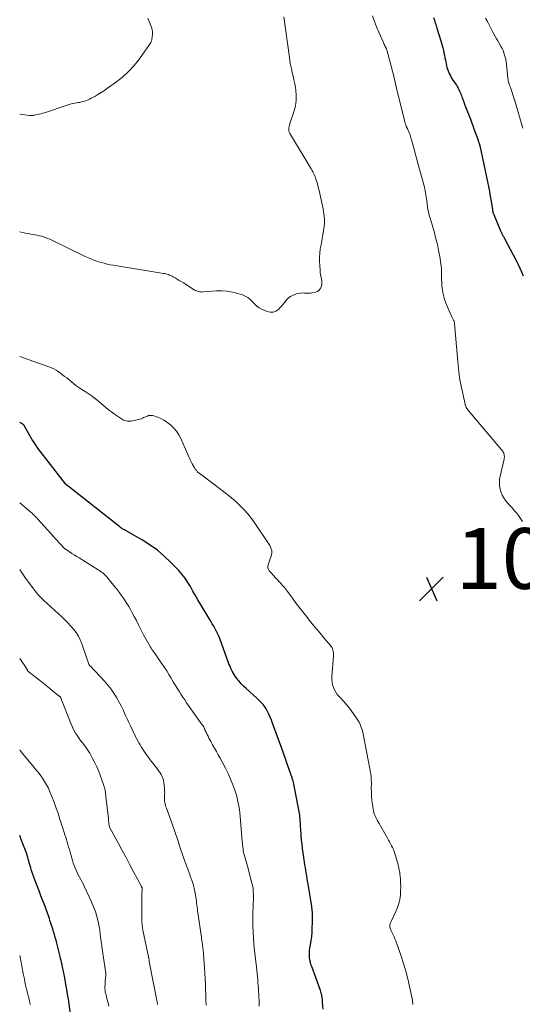
# Model space of a CAD drawing. Units: feet. Extents: x 1950000 to 1955035, y 570000 to 575000.
# Drawn here: x 1950000 to 1950165, y 572173 to 572497 of the extents above; entities that cross this region are included whole.
import ezdxf

# ---------------------------------------------------------------- set-up
doc = ezdxf.new("R2010")
doc.units = ezdxf.units.FT
doc.header["$LTSCALE"] = 100
doc.header["$MEASUREMENT"] = 0
for name, color, linetype, lineweight in [('CONTOUR INDEX', 32, 'Continuous', 25), ('CONTOUR INTERMEDIATE', 40, 'Continuous', 15), ('SPOT ELEVATION', 7, 'Continuous', 15)]:
    doc.layers.add(name, color=color, linetype=linetype, lineweight=lineweight)
doc.styles.add('slant', font='romans.shx', dxfattribs={"oblique": 14.999978})

# ---------------------------------------------------------------- blocks, each defined once
blk = doc.blocks.new('SPOT')
at = {"layer": 'SPOT ELEVATION', "lineweight": 25}
for p, q in [((-3.95, -3.95), (3.86, 3.85)), ((-1.67, 3.81), (1.74, -3.97))]:
    blk.add_line(p, q, dxfattribs=at)

msp = doc.modelspace()

# ---------------------------------------------------------------- linework, layer by layer
at = {"layer": 'CONTOUR INDEX', "flags": 128}
for points, elevation in [([(1950136.27, 572497.49), (1950136.55, 572496.64), (1950136.83, 572495.78), (1950137.11, 572494.92), (1950137.38, 572494.06), (1950138.69, 572489.88), (1950138.92, 572489.09), (1950139.13, 572488.3), (1950139.32, 572487.5), (1950139.49, 572486.69), (1950139.64, 572485.89), (1950139.81, 572485.08), (1950139.97, 572484.27), (1950140.14, 572483.47), (1950140.52, 572481.71), (1950140.67, 572481.12), (1950140.84, 572480.54), (1950141.04, 572479.97), (1950141.26, 572479.41), (1950141.52, 572478.86), (1950141.79, 572478.32), (1950142.09, 572477.8), (1950142.41, 572477.28), (1950143.76, 572475.24), (1950144.05, 572474.78), (1950144.33, 572474.31), (1950144.58, 572473.82), (1950144.82, 572473.33), (1950144.9, 572473.17), (1950145.08, 572472.75), (1950145.26, 572472.33), (1950145.41, 572471.9), (1950145.55, 572471.46), (1950145.7, 572471.02), (1950145.84, 572470.59), (1950146, 572470.16), (1950146.17, 572469.73), (1950146.48, 572468.95), (1950146.81, 572468.14), (1950147.13, 572467.32), (1950147.45, 572466.5), (1950147.77, 572465.68), (1950147.96, 572465.18), (1950148.36, 572464.1), (1950148.76, 572463.03), (1950149.16, 572461.95), (1950149.55, 572460.87), (1950150.89, 572457.12), (1950150.98, 572456.88), (1950151.07, 572456.63), (1950151.15, 572456.39), (1950151.23, 572456.14), (1950151.31, 572455.91), (1950151.35, 572455.78), (1950151.39, 572455.65), (1950151.43, 572455.52), (1950151.46, 572455.39), (1950151.49, 572455.26), (1950151.52, 572455.12), (1950151.55, 572454.99), (1950151.58, 572454.86), (1950154.01, 572443.48), (1950154.33, 572441.87), (1950154.65, 572440.26), (1950154.93, 572438.65), (1950155.2, 572437.03), (1950155.65, 572434.17), (1950155.68, 572433.98), (1950155.72, 572433.79), (1950155.76, 572433.6), (1950155.81, 572433.41), (1950155.81, 572433.39), (1950155.87, 572433.21), (1950155.92, 572433.04), (1950155.99, 572432.86), (1950156.05, 572432.69), (1950158.33, 572427.29), (1950158.41, 572427.1), (1950158.5, 572426.91), (1950158.58, 572426.72), (1950158.67, 572426.53), (1950158.77, 572426.34), (1950158.86, 572426.16), (1950158.96, 572425.97), (1950159.06, 572425.79), (1950159.11, 572425.69), (1950159.24, 572425.46), (1950159.37, 572425.23), (1950159.5, 572425), (1950159.62, 572424.76), (1950163.45, 572417.5), (1950164.07, 572416.27), (1950164.68, 572415.02), (1950165.24, 572413.76), (1950165.79, 572412.49)], 1060), ([(1950099.87, 572171.18), (1950099.74, 572173.37), (1950099.71, 572173.87), (1950099.66, 572174.36), (1950099.59, 572174.85), (1950099.51, 572175.35), (1950099.42, 572175.83), (1950099.3, 572176.32), (1950099.16, 572176.79), (1950099, 572177.26), (1950096.14, 572185.12), (1950095.9, 572185.85), (1950095.7, 572186.6), (1950095.55, 572187.36), (1950095.43, 572188.13), (1950095.38, 572188.9), (1950095.37, 572189.67), (1950095.43, 572190.44), (1950095.54, 572191.21), (1950095.74, 572192.35), (1950095.96, 572193.69), (1950096.13, 572195.03), (1950096.26, 572196.38), (1950096.34, 572197.73), (1950096.43, 572199.84), (1950096.45, 572200.83), (1950096.44, 572201.81), (1950096.38, 572202.8), (1950096.29, 572203.78), (1950096.17, 572204.77), (1950096.04, 572205.75), (1950095.9, 572206.73), (1950095.74, 572207.7), (1950094.94, 572212.29), (1950094.79, 572213.19), (1950094.63, 572214.09), (1950094.48, 572215), (1950094.33, 572215.9), (1950094.19, 572216.8), (1950094.04, 572217.7), (1950093.91, 572218.61), (1950093.77, 572219.51), (1950093.32, 572222.6), (1950093.13, 572224.01), (1950092.95, 572225.43), (1950092.82, 572226.85), (1950092.7, 572228.27), (1950092.53, 572230.62), (1950092.49, 572231.25), (1950092.45, 572231.88), (1950092.41, 572232.51), (1950092.38, 572233.14), (1950092.37, 572233.31), (1950092.33, 572233.86), (1950092.27, 572234.4), (1950092.19, 572234.94), (1950092.1, 572235.48), (1950090.23, 572245.26), (1950090.12, 572245.76), (1950090, 572246.25), (1950089.86, 572246.74), (1950089.71, 572247.22), (1950089.59, 572247.58), (1950089.49, 572247.88), (1950089.38, 572248.18), (1950089.27, 572248.48), (1950089.16, 572248.78), (1950089.05, 572249.07), (1950088.94, 572249.37), (1950088.83, 572249.67), (1950088.72, 572249.97), (1950088.04, 572251.9), (1950087.6, 572253.17), (1950087.15, 572254.43), (1950086.7, 572255.7), (1950086.25, 572256.96), (1950083.28, 572265.25), (1950082.9, 572266.25), (1950082.49, 572267.23), (1950082.05, 572268.2), (1950081.57, 572269.15), (1950081.13, 572270), (1950080.83, 572270.51), (1950080.51, 572270.99), (1950080.14, 572271.44), (1950079.74, 572271.86), (1950079.32, 572272.27), (1950078.89, 572272.67), (1950078.46, 572273.07), (1950078.03, 572273.47), (1950074.54, 572276.65), (1950073.73, 572277.43), (1950072.95, 572278.25), (1950072.22, 572279.11), (1950071.52, 572280), (1950070.95, 572280.78), (1950070.58, 572281.31), (1950070.23, 572281.85), (1950069.92, 572282.42), (1950069.64, 572283), (1950069.38, 572283.59), (1950069.13, 572284.19), (1950068.89, 572284.79), (1950068.66, 572285.4), (1950066, 572292.82), (1950065.64, 572293.72), (1950065.26, 572294.6), (1950064.83, 572295.47), (1950064.36, 572296.32), (1950063.87, 572297.16), (1950063.38, 572297.99), (1950062.89, 572298.83), (1950062.39, 572299.66), (1950059.53, 572304.46), (1950058.69, 572305.88), (1950057.86, 572307.31), (1950057.04, 572308.75), (1950056.23, 572310.2), (1950055.38, 572311.61), (1950054.46, 572312.97), (1950053.43, 572314.25), (1950052.34, 572315.48), (1950049.76, 572318.17), (1950047.61, 572320.24), (1950045.35, 572322.17), (1950042.95, 572323.9), (1950040.43, 572325.5), (1950036, 572328.07), (1950035.62, 572328.29), (1950035.25, 572328.5), (1950034.86, 572328.7), (1950034.48, 572328.9), (1950033.98, 572329.15), (1950033.85, 572329.22), (1950033.72, 572329.3), (1950033.59, 572329.38), (1950033.47, 572329.46), (1950033.34, 572329.55), (1950033.22, 572329.64), (1950033.1, 572329.74), (1950032.98, 572329.83), (1950015.98, 572343.22), (1950015.94, 572343.26), (1950015.89, 572343.29), (1950015.84, 572343.33), (1950015.8, 572343.37), (1950015.75, 572343.41), (1950015.71, 572343.45), (1950015.66, 572343.49), (1950015.61, 572343.53), (1950015.55, 572343.58), (1950015.49, 572343.62), (1950015.43, 572343.67), (1950015.37, 572343.71), (1950015.31, 572343.76), (1950015.25, 572343.81), (1950015.19, 572343.86), (1950015.14, 572343.92), (1950015.09, 572343.98), (1950007.02, 572354.39), (1950005.96, 572355.81), (1950004.95, 572357.27), (1950004, 572358.77), (1950003.1, 572360.3), (1950001.44, 572363.28), (1950001.4, 572363.34), (1950001.36, 572363.4), (1950001.31, 572363.46), (1950001.26, 572363.51), (1950001.21, 572363.56), (1950001.15, 572363.61), (1950001.09, 572363.65), (1950001.03, 572363.69), (1950000.87, 572363.77), (1950000.73, 572363.85), (1950000.59, 572363.92), (1950000.45, 572363.99), (1950000.3, 572364.06), (1950000, 572364.21)], 1060), ([(1950016.89, 572168.98), (1950016.31, 572172.77), (1950016.05, 572174.4), (1950015.79, 572176.02), (1950015.51, 572177.65), (1950015.22, 572179.27), (1950014.82, 572181.49), (1950014.72, 572182), (1950014.63, 572182.51), (1950014.53, 572183.02), (1950014.43, 572183.52), (1950014.32, 572184.03), (1950014.22, 572184.54), (1950014.11, 572185.04), (1950014, 572185.55), (1950013.94, 572185.85), (1950013.79, 572186.5), (1950013.64, 572187.16), (1950013.49, 572187.81), (1950013.33, 572188.46), (1950012.23, 572192.86), (1950011.99, 572193.81), (1950011.73, 572194.75), (1950011.46, 572195.69), (1950011.17, 572196.62), (1950010.88, 572197.56), (1950010.57, 572198.49), (1950010.27, 572199.41), (1950009.96, 572200.34), (1950009.76, 572200.93), (1950009.34, 572202.15), (1950008.91, 572203.36), (1950008.47, 572204.57), (1950008.01, 572205.77), (1950007.62, 572206.8), (1950007, 572208.45), (1950006.37, 572210.11), (1950005.75, 572211.76), (1950005.13, 572213.42), (1950004.57, 572214.91), (1950004.24, 572215.83), (1950003.93, 572216.75), (1950003.64, 572217.68), (1950003.36, 572218.62), (1950003.16, 572219.34), (1950003, 572219.92), (1950002.84, 572220.5), (1950002.67, 572221.08), (1950002.5, 572221.66), (1950002.32, 572222.24), (1950002.14, 572222.81), (1950001.93, 572223.38), (1950001.72, 572223.94), (1950001.07, 572225.58), (1950000.52, 572226.96), (1950000, 572228.27)], 1040)]:
    msp.add_lwpolyline(points, dxfattribs=dict(at, elevation=elevation))
at = {"layer": 'CONTOUR INTERMEDIATE', "flags": 128}
for points, elevation in [([(1950086.97, 572497.7), (1950088.78, 572484.4), (1950088.97, 572483.15), (1950089.19, 572481.91), (1950089.45, 572480.67), (1950089.73, 572479.44), (1950090.02, 572478.21), (1950090.29, 572476.98), (1950090.53, 572475.74), (1950090.75, 572474.49), (1950090.91, 572473.56), (1950091.06, 572471.85), (1950091.05, 572470.16), (1950090.78, 572468.49), (1950090.35, 572466.84), (1950088.9, 572462.6), (1950088.78, 572462.14), (1950088.68, 572461.68), (1950088.63, 572461.21), (1950088.62, 572460.74), (1950088.66, 572460.27), (1950088.76, 572459.82), (1950088.92, 572459.38), (1950089.13, 572458.96), (1950095.93, 572447.72), (1950096.2, 572447.25), (1950096.46, 572446.78), (1950096.71, 572446.3), (1950096.94, 572445.81), (1950097.15, 572445.32), (1950097.35, 572444.82), (1950097.53, 572444.31), (1950097.69, 572443.79), (1950097.99, 572442.74), (1950098.28, 572441.69), (1950098.55, 572440.63), (1950098.8, 572439.57), (1950099.03, 572438.51), (1950099.86, 572434.56), (1950100.01, 572433.75), (1950100.14, 572432.93), (1950100.23, 572432.11), (1950100.3, 572431.29), (1950100.32, 572430.46), (1950100.31, 572429.64), (1950100.23, 572428.82), (1950100.12, 572428), (1950099.9, 572426.73), (1950099.67, 572425.38), (1950099.44, 572424.03), (1950099.2, 572422.68), (1950098.97, 572421.33), (1950098.8, 572419.97), (1950098.69, 572418.62), (1950098.69, 572417.26), (1950098.76, 572415.89), (1950098.89, 572414.46), (1950098.97, 572413.66), (1950099.07, 572412.87), (1950099.21, 572412.08), (1950099.36, 572411.29), (1950099.43, 572410.95), (1950099.49, 572410.35), (1950099.48, 572409.74), (1950099.36, 572409.16), (1950099.16, 572408.58), (1950098.84, 572408.08), (1950098.45, 572407.67), (1950097.97, 572407.38), (1950097.41, 572407.17), (1950096.23, 572406.92), (1950095.59, 572406.82), (1950094.95, 572406.76), (1950094.31, 572406.77), (1950093.67, 572406.82), (1950093.04, 572406.86), (1950092.41, 572406.83), (1950091.79, 572406.72), (1950091.17, 572406.54), (1950089.78, 572406.01), (1950089.14, 572405.7), (1950088.56, 572405.33), (1950088.06, 572404.85), (1950087.61, 572404.31), (1950087.19, 572403.72), (1950086.75, 572403.15), (1950086.28, 572402.6), (1950085.79, 572402.07), (1950085.18, 572401.45), (1950084.33, 572400.86), (1950083.43, 572400.5), (1950082.47, 572400.5), (1950081.46, 572400.74), (1950079.61, 572401.57), (1950078.8, 572402.01), (1950078.04, 572402.52), (1950077.37, 572403.12), (1950076.74, 572403.8), (1950076.6, 572403.97), (1950075.9, 572404.71), (1950075.12, 572405.35), (1950074.25, 572405.84), (1950073.31, 572406.24), (1950071.84, 572406.72), (1950070.1, 572407.17), (1950068.35, 572407.48), (1950066.57, 572407.58), (1950064.77, 572407.54), (1950060.54, 572407.19), (1950060.14, 572407.17), (1950059.73, 572407.18), (1950059.33, 572407.22), (1950058.93, 572407.29), (1950058.54, 572407.4), (1950058.16, 572407.53), (1950057.8, 572407.7), (1950057.45, 572407.9), (1950053.89, 572410.15), (1950053.21, 572410.58), (1950052.53, 572411), (1950051.85, 572411.42), (1950051.16, 572411.83), (1950050.52, 572412.21), (1950050.15, 572412.42), (1950049.77, 572412.61), (1950049.37, 572412.77), (1950048.97, 572412.91), (1950048.56, 572413.03), (1950048.15, 572413.14), (1950047.74, 572413.23), (1950047.32, 572413.3), (1950030.8, 572415.98), (1950029.78, 572416.17), (1950028.77, 572416.38), (1950027.76, 572416.62), (1950026.77, 572416.89), (1950025.92, 572417.14), (1950025.35, 572417.31), (1950024.79, 572417.5), (1950024.24, 572417.71), (1950023.69, 572417.93), (1950023.15, 572418.17), (1950022.61, 572418.41), (1950022.07, 572418.65), (1950021.54, 572418.91), (1950010.53, 572424.24), (1950009.87, 572424.54), (1950009.21, 572424.82), (1950008.53, 572425.07), (1950007.84, 572425.3), (1950007.14, 572425.5), (1950006.44, 572425.68), (1950005.74, 572425.84), (1950005.02, 572425.98), (1950004.63, 572426.05), (1950003.72, 572426.21), (1950002.8, 572426.38), (1950001.89, 572426.55), (1950000.99, 572426.73), (1950000, 572426.93)], 1068), ([(1950042.19, 572497.29), (1950042.73, 572496.02), (1950043.28, 572494.6), (1950043.47, 572494.01), (1950043.6, 572493.42), (1950043.67, 572492.81), (1950043.7, 572492.2), (1950043.69, 572491.8), (1950043.66, 572491.38), (1950043.62, 572490.96), (1950043.55, 572490.55), (1950043.47, 572490.14), (1950043.35, 572489.74), (1950043.2, 572489.35), (1950043, 572488.98), (1950042.78, 572488.63), (1950039.41, 572483.97), (1950037.65, 572481.78), (1950035.77, 572479.71), (1950033.69, 572477.83), (1950031.49, 572476.08), (1950028.91, 572474.22), (1950027.88, 572473.52), (1950026.84, 572472.83), (1950025.78, 572472.19), (1950024.71, 572471.56), (1950023.54, 572470.92), (1950023.03, 572470.65), (1950022.5, 572470.41), (1950021.97, 572470.2), (1950021.42, 572470.01), (1950020.86, 572469.86), (1950020.3, 572469.72), (1950019.73, 572469.6), (1950019.16, 572469.51), (1950018.84, 572469.46), (1950018.11, 572469.34), (1950017.39, 572469.19), (1950016.67, 572469), (1950015.96, 572468.78), (1950008.15, 572466.19), (1950007.56, 572466.01), (1950006.97, 572465.84), (1950006.37, 572465.7), (1950005.77, 572465.57), (1950004.94, 572465.41), (1950004.75, 572465.38), (1950004.56, 572465.34), (1950004.37, 572465.32), (1950004.18, 572465.29), (1950003.99, 572465.27), (1950003.9, 572465.26), (1950003.8, 572465.26), (1950003.7, 572465.25), (1950003.6, 572465.25), (1950003.51, 572465.26), (1950003.41, 572465.26), (1950003.31, 572465.27), (1950003.22, 572465.28), (1950000, 572465.75)], 1072), ([(1950116.18, 572498.06), (1950116.78, 572496.24), (1950117.46, 572494.45), (1950118.21, 572492.68), (1950119.73, 572489.28), (1950119.88, 572488.96), (1950120.03, 572488.64), (1950120.18, 572488.31), (1950120.34, 572487.99), (1950120.6, 572487.46), (1950120.63, 572487.41), (1950120.65, 572487.35), (1950120.67, 572487.3), (1950120.7, 572487.25), (1950120.72, 572487.19), (1950120.74, 572487.14), (1950120.76, 572487.09), (1950120.78, 572487.03), (1950120.94, 572486.51), (1950121.04, 572486.2), (1950121.14, 572485.88), (1950121.23, 572485.56), (1950121.31, 572485.24), (1950123.23, 572477.75), (1950123.41, 572477.03), (1950123.58, 572476.32), (1950123.75, 572475.6), (1950123.91, 572474.88), (1950124.07, 572474.16), (1950124.23, 572473.44), (1950124.4, 572472.72), (1950124.57, 572472), (1950126.76, 572463.25), (1950126.82, 572463), (1950126.89, 572462.76), (1950126.96, 572462.52), (1950127.04, 572462.28), (1950127.1, 572462.12), (1950127.16, 572461.96), (1950127.22, 572461.81), (1950127.29, 572461.67), (1950127.36, 572461.52), (1950127.43, 572461.38), (1950127.5, 572461.23), (1950127.57, 572461.09), (1950127.64, 572460.94), (1950127.94, 572460.31), (1950128.14, 572459.84), (1950128.33, 572459.37), (1950128.5, 572458.89), (1950128.64, 572458.4), (1950129.27, 572456.12), (1950129.71, 572454.49), (1950130.16, 572452.86), (1950130.62, 572451.23), (1950131.07, 572449.6), (1950133.08, 572442.46), (1950133.25, 572441.82), (1950133.4, 572441.17), (1950133.53, 572440.52), (1950133.64, 572439.87), (1950133.74, 572439.21), (1950133.84, 572438.55), (1950133.93, 572437.89), (1950134.02, 572437.23), (1950134.3, 572435.07), (1950134.42, 572434.33), (1950134.56, 572433.6), (1950134.73, 572432.88), (1950134.93, 572432.16), (1950135.15, 572431.45), (1950135.36, 572430.74), (1950135.57, 572430.02), (1950135.78, 572429.3), (1950136.54, 572426.64), (1950137.05, 572424.72), (1950137.51, 572422.79), (1950137.92, 572420.85), (1950138.27, 572418.89), (1950138.67, 572416.47), (1950138.78, 572415.72), (1950138.85, 572414.97), (1950138.89, 572414.21), (1950138.89, 572413.45), (1950138.89, 572412.7), (1950138.89, 572411.94), (1950138.92, 572411.18), (1950138.95, 572410.42), (1950139.02, 572409.16), (1950139.16, 572407.78), (1950139.39, 572406.43), (1950139.76, 572405.1), (1950140.21, 572403.8), (1950140.73, 572402.53), (1950141.08, 572401.69), (1950141.44, 572400.87), (1950141.82, 572400.05), (1950142.21, 572399.23), (1950142.87, 572397.89), (1950142.93, 572397.75), (1950142.99, 572397.61), (1950143.03, 572397.46), (1950143.07, 572397.31), (1950143.1, 572397.16), (1950143.13, 572397.01), (1950143.15, 572396.86), (1950143.17, 572396.7), (1950144.21, 572384.31), (1950144.3, 572383.23), (1950144.41, 572382.14), (1950144.54, 572381.06), (1950144.68, 572379.98), (1950144.84, 572378.9), (1950145.01, 572377.83), (1950145.22, 572376.76), (1950145.44, 572375.69), (1950146.66, 572370.29), (1950146.71, 572370.08), (1950146.77, 572369.88), (1950146.84, 572369.67), (1950146.91, 572369.47), (1950146.98, 572369.28), (1950147.03, 572369.18), (1950147.08, 572369.07), (1950147.14, 572368.97), (1950147.2, 572368.87), (1950147.27, 572368.77), (1950147.34, 572368.68), (1950147.41, 572368.59), (1950147.48, 572368.5), (1950158.78, 572355.14), (1950159.02, 572354.82), (1950159.22, 572354.48), (1950159.37, 572354.11), (1950159.48, 572353.73), (1950159.54, 572353.33), (1950159.56, 572352.93), (1950159.53, 572352.53), (1950159.47, 572352.13), (1950158.18, 572346.55), (1950158.01, 572345.48), (1950157.93, 572344.42), (1950158, 572343.35), (1950158.16, 572342.28), (1950158.19, 572342.16), (1950158.48, 572341.19), (1950158.85, 572340.25), (1950159.35, 572339.38), (1950159.94, 572338.55), (1950160.6, 572337.76), (1950161.28, 572336.98), (1950161.97, 572336.21), (1950162.67, 572335.46), (1950162.82, 572335.3), (1950163.57, 572334.45), (1950164.27, 572333.56), (1950164.9, 572332.63), (1950165.49, 572331.65)], 1064), ([(1950153.38, 572497.34), (1950153.96, 572496.24), (1950154.54, 572495.14), (1950155.13, 572494.04), (1950155.71, 572492.94), (1950156.47, 572491.52), (1950156.91, 572490.71), (1950157.36, 572489.89), (1950157.82, 572489.09), (1950158.28, 572488.28), (1950158.43, 572488.03), (1950158.8, 572487.35), (1950159.13, 572486.64), (1950159.41, 572485.92), (1950159.65, 572485.18), (1950159.84, 572484.42), (1950160.01, 572483.66), (1950160.14, 572482.89), (1950160.24, 572482.11), (1950160.72, 572477.55), (1950160.76, 572477.25), (1950160.8, 572476.94), (1950160.86, 572476.64), (1950160.93, 572476.34), (1950160.97, 572476.17), (1950161.02, 572475.96), (1950161.09, 572475.75), (1950161.16, 572475.54), (1950161.24, 572475.34), (1950161.32, 572475.14), (1950161.4, 572474.93), (1950161.47, 572474.73), (1950161.55, 572474.52), (1950161.91, 572473.52), (1950162.16, 572472.81), (1950162.39, 572472.1), (1950162.61, 572471.38), (1950162.83, 572470.66), (1950162.86, 572470.55), (1950163.08, 572469.77), (1950163.3, 572468.99), (1950163.53, 572468.22), (1950163.75, 572467.44), (1950165.61, 572461.09)], 1056), ([(1950129.43, 572172.62), (1950129.42, 572172.88), (1950129.42, 572172.93), (1950129.4, 572173.22), (1950129.37, 572173.5), (1950129.33, 572173.78), (1950129.27, 572174.06), (1950128.35, 572178.59), (1950127.77, 572181.12), (1950127.13, 572183.63), (1950126.38, 572186.11), (1950125.57, 572188.58), (1950123.79, 572193.62), (1950123.54, 572194.29), (1950123.27, 572194.95), (1950122.97, 572195.59), (1950122.66, 572196.23), (1950122.3, 572196.91), (1950122.17, 572197.21), (1950122.04, 572197.51), (1950121.95, 572197.82), (1950121.87, 572198.14), (1950121.84, 572198.26), (1950121.82, 572198.52), (1950121.82, 572198.77), (1950121.88, 572199.01), (1950121.97, 572199.25), (1950122.09, 572199.49), (1950122.21, 572199.73), (1950122.32, 572199.97), (1950122.43, 572200.21), (1950123.88, 572203.28), (1950124.4, 572204.57), (1950124.83, 572205.89), (1950125.12, 572207.24), (1950125.32, 572208.63), (1950125.4, 572210.03), (1950125.44, 572211.43), (1950125.41, 572212.83), (1950125.33, 572214.23), (1950125.3, 572214.5), (1950125.12, 572216.02), (1950124.87, 572217.53), (1950124.52, 572219.02), (1950124.1, 572220.5), (1950123.5, 572222.33), (1950123.27, 572223), (1950123.01, 572223.65), (1950122.73, 572224.3), (1950122.42, 572224.93), (1950122.09, 572225.56), (1950121.75, 572226.18), (1950121.41, 572226.8), (1950121.06, 572227.41), (1950118.31, 572232.19), (1950117.98, 572232.77), (1950117.67, 572233.36), (1950117.38, 572233.96), (1950117.1, 572234.56), (1950116.85, 572235.18), (1950116.64, 572235.8), (1950116.48, 572236.44), (1950116.35, 572237.09), (1950116.14, 572238.45), (1950115.97, 572239.79), (1950115.84, 572241.14), (1950115.78, 572242.49), (1950115.76, 572243.84), (1950115.77, 572245.35), (1950115.77, 572245.96), (1950115.75, 572246.57), (1950115.71, 572247.18), (1950115.66, 572247.79), (1950115.59, 572248.39), (1950115.51, 572249), (1950115.42, 572249.6), (1950115.31, 572250.2), (1950113.21, 572261.08), (1950113.04, 572261.85), (1950112.84, 572262.62), (1950112.61, 572263.39), (1950112.36, 572264.14), (1950112.06, 572264.87), (1950111.72, 572265.59), (1950111.32, 572266.27), (1950110.89, 572266.94), (1950109.13, 572269.4), (1950108.33, 572270.46), (1950107.51, 572271.49), (1950106.64, 572272.48), (1950105.73, 572273.45), (1950105.15, 572274.04), (1950104.56, 572274.72), (1950104.04, 572275.44), (1950103.62, 572276.23), (1950103.26, 572277.05), (1950103.01, 572277.92), (1950102.84, 572278.79), (1950102.77, 572279.68), (1950102.78, 572280.58), (1950103.3, 572287.46), (1950103.31, 572287.91), (1950103.3, 572288.36), (1950103.23, 572288.81), (1950103.14, 572289.25), (1950103, 572289.68), (1950102.83, 572290.08), (1950102.59, 572290.46), (1950102.33, 572290.82), (1950100.25, 572293.26), (1950098.92, 572294.83), (1950097.61, 572296.41), (1950096.31, 572298), (1950095.02, 572299.61), (1950094.95, 572299.69), (1950093.65, 572301.35), (1950092.35, 572303.01), (1950091.07, 572304.69), (1950089.81, 572306.38), (1950088.49, 572308.14), (1950087.83, 572309.01), (1950087.15, 572309.86), (1950086.44, 572310.69), (1950085.72, 572311.51), (1950085.67, 572311.56), (1950084.96, 572312.34), (1950084.25, 572313.13), (1950083.53, 572313.91), (1950082.82, 572314.7), (1950082.15, 572315.45), (1950081.87, 572315.88), (1950081.7, 572316.34), (1950081.69, 572316.82), (1950081.78, 572317.33), (1950081.96, 572317.85), (1950082.15, 572318.38), (1950082.33, 572318.9), (1950082.51, 572319.43), (1950082.79, 572320.26), (1950082.97, 572321.18), (1950082.98, 572322.08), (1950082.73, 572322.94), (1950082.33, 572323.79), (1950077.4, 572331.08), (1950076.29, 572332.62), (1950075.11, 572334.11), (1950073.85, 572335.52), (1950072.52, 572336.88), (1950071.12, 572338.18), (1950069.69, 572339.44), (1950068.22, 572340.64), (1950066.71, 572341.81), (1950059.37, 572347.32), (1950059.16, 572347.48), (1950058.97, 572347.64), (1950058.77, 572347.8), (1950058.58, 572347.98), (1950058.4, 572348.16), (1950058.23, 572348.34), (1950058.07, 572348.54), (1950057.93, 572348.75), (1950057.45, 572349.47), (1950057.09, 572350.06), (1950056.75, 572350.65), (1950056.44, 572351.26), (1950056.15, 572351.88), (1950053.09, 572358.91), (1950052.44, 572360.17), (1950051.67, 572361.34), (1950050.75, 572362.4), (1950049.73, 572363.38), (1950049.23, 572363.79), (1950048.34, 572364.45), (1950047.41, 572365.04), (1950046.43, 572365.53), (1950045.4, 572365.96), (1950044.12, 572366.42), (1950043.71, 572366.52), (1950043.3, 572366.57), (1950042.88, 572366.55), (1950042.46, 572366.48), (1950042.05, 572366.35), (1950041.64, 572366.2), (1950041.24, 572366.03), (1950040.85, 572365.84), (1950040.8, 572365.82), (1950040.38, 572365.62), (1950039.95, 572365.45), (1950039.51, 572365.31), (1950039.06, 572365.2), (1950036.73, 572364.71), (1950036.3, 572364.65), (1950035.88, 572364.63), (1950035.46, 572364.66), (1950035.04, 572364.73), (1950034.63, 572364.84), (1950034.23, 572364.99), (1950033.85, 572365.18), (1950033.48, 572365.4), (1950032.2, 572366.27), (1950031.21, 572366.97), (1950030.24, 572367.68), (1950029.29, 572368.42), (1950028.36, 572369.19), (1950025.45, 572371.64), (1950024.51, 572372.39), (1950023.54, 572373.11), (1950022.54, 572373.78), (1950021.52, 572374.41), (1950020.5, 572375.05), (1950019.49, 572375.71), (1950018.52, 572376.42), (1950017.57, 572377.16), (1950015.48, 572378.87), (1950014.8, 572379.41), (1950014.1, 572379.95), (1950013.4, 572380.47), (1950012.69, 572380.98), (1950011.96, 572381.46), (1950011.21, 572381.89), (1950010.42, 572382.25), (1950009.61, 572382.57), (1950000, 572385.9)], 1064), ([(1950078.86, 572172.09), (1950078.79, 572173.71), (1950078.72, 572175.32), (1950078.57, 572177.93), (1950078.51, 572178.93), (1950078.44, 572179.93), (1950078.35, 572180.93), (1950078.26, 572181.92), (1950078.15, 572182.92), (1950078.04, 572183.91), (1950077.92, 572184.9), (1950077.8, 572185.9), (1950077.48, 572188.41), (1950077.25, 572190.46), (1950077.06, 572192.51), (1950076.92, 572194.56), (1950076.83, 572196.62), (1950076.78, 572198.69), (1950076.76, 572200.75), (1950076.78, 572202.81), (1950076.83, 572204.87), (1950076.93, 572207.99), (1950076.94, 572208.56), (1950076.93, 572209.14), (1950076.91, 572209.72), (1950076.87, 572210.3), (1950076.81, 572210.87), (1950076.72, 572211.44), (1950076.61, 572212.01), (1950076.47, 572212.57), (1950074.95, 572218.19), (1950074.74, 572218.96), (1950074.53, 572219.73), (1950074.32, 572220.51), (1950074.11, 572221.28), (1950073.98, 572221.72), (1950073.84, 572222.27), (1950073.71, 572222.83), (1950073.61, 572223.39), (1950073.52, 572223.95), (1950073.44, 572224.52), (1950073.37, 572225.08), (1950073.31, 572225.65), (1950073.26, 572226.22), (1950072.56, 572234.61), (1950072.45, 572235.71), (1950072.32, 572236.81), (1950072.16, 572237.9), (1950071.97, 572238.99), (1950071.74, 572240.07), (1950071.48, 572241.14), (1950071.15, 572242.2), (1950070.79, 572243.24), (1950070.15, 572244.95), (1950069.4, 572246.83), (1950068.6, 572248.68), (1950067.71, 572250.49), (1950066.78, 572252.28), (1950065.96, 572253.78), (1950065.35, 572254.88), (1950064.74, 572255.97), (1950064.13, 572257.07), (1950063.52, 572258.16), (1950062.94, 572259.19), (1950062.62, 572259.77), (1950062.31, 572260.36), (1950062.01, 572260.95), (1950061.73, 572261.54), (1950061.48, 572262.05), (1950061.32, 572262.4), (1950061.16, 572262.74), (1950061, 572263.09), (1950060.85, 572263.43), (1950060.63, 572263.89), (1950060.58, 572264.01), (1950060.52, 572264.12), (1950060.46, 572264.23), (1950060.4, 572264.34), (1950060.33, 572264.44), (1950060.27, 572264.55), (1950060.2, 572264.65), (1950060.12, 572264.75), (1950054.97, 572271.99), (1950054.32, 572272.93), (1950053.68, 572273.87), (1950053.06, 572274.82), (1950052.45, 572275.77), (1950051.85, 572276.74), (1950051.26, 572277.71), (1950050.68, 572278.68), (1950050.1, 572279.66), (1950049.84, 572280.1), (1950049.12, 572281.28), (1950048.39, 572282.46), (1950047.63, 572283.62), (1950046.85, 572284.77), (1950044.34, 572288.4), (1950044.18, 572288.63), (1950044.02, 572288.86), (1950043.86, 572289.08), (1950043.7, 572289.31), (1950043.54, 572289.54), (1950043.38, 572289.77), (1950043.23, 572290), (1950043.09, 572290.24), (1950042.48, 572291.25), (1950042.04, 572292), (1950041.62, 572292.75), (1950041.21, 572293.52), (1950040.81, 572294.29), (1950039.89, 572296.14), (1950039.16, 572297.58), (1950038.43, 572299), (1950037.67, 572300.42), (1950036.91, 572301.83), (1950036.45, 572302.66), (1950035.89, 572303.64), (1950035.31, 572304.62), (1950034.71, 572305.57), (1950034.08, 572306.51), (1950033.42, 572307.44), (1950032.76, 572308.35), (1950032.06, 572309.25), (1950031.35, 572310.13), (1950028.58, 572313.49), (1950028.29, 572313.81), (1950027.98, 572314.13), (1950027.66, 572314.42), (1950027.32, 572314.7), (1950026.96, 572314.97), (1950026.61, 572315.22), (1950026.24, 572315.47), (1950025.87, 572315.71), (1950019.56, 572319.63), (1950018.76, 572320.13), (1950017.97, 572320.64), (1950017.17, 572321.15), (1950016.38, 572321.66), (1950014.95, 572322.59), (1950014.88, 572322.64), (1950014.81, 572322.69), (1950014.74, 572322.74), (1950014.68, 572322.8), (1950014.62, 572322.85), (1950014.56, 572322.91), (1950014.5, 572322.97), (1950014.44, 572323.04), (1950013.45, 572324.14), (1950012.9, 572324.75), (1950012.35, 572325.36), (1950011.8, 572325.97), (1950011.25, 572326.58), (1950005.98, 572332.42), (1950005.73, 572332.7), (1950005.46, 572332.99), (1950005.2, 572333.27), (1950004.93, 572333.54), (1950004.66, 572333.81), (1950004.38, 572334.08), (1950004.1, 572334.34), (1950003.81, 572334.59), (1950000, 572337.83)], 1056), ([(1950061.37, 572172.45), (1950061.31, 572174.19), (1950061.25, 572175.93), (1950061.19, 572177.67), (1950061.13, 572179.41), (1950061.05, 572181.15), (1950060.95, 572182.89), (1950060.84, 572184.62), (1950060.5, 572189.36), (1950060.46, 572189.81), (1950060.42, 572190.27), (1950060.37, 572190.73), (1950060.32, 572191.18), (1950060.26, 572191.64), (1950060.21, 572192.09), (1950060.14, 572192.55), (1950060.08, 572193), (1950060.05, 572193.21), (1950059.97, 572193.77), (1950059.89, 572194.33), (1950059.81, 572194.88), (1950059.73, 572195.44), (1950058.75, 572202.15), (1950058.66, 572202.8), (1950058.58, 572203.44), (1950058.5, 572204.09), (1950058.42, 572204.74), (1950058.35, 572205.38), (1950058.26, 572206.03), (1950058.17, 572206.67), (1950058.07, 572207.31), (1950057.72, 572209.46), (1950057.54, 572210.41), (1950057.33, 572211.36), (1950057.07, 572212.29), (1950056.77, 572213.22), (1950056.44, 572214.13), (1950056.12, 572215.05), (1950055.79, 572215.97), (1950055.46, 572216.88), (1950054.38, 572219.82), (1950053.93, 572221.07), (1950053.49, 572222.32), (1950053.06, 572223.58), (1950052.65, 572224.84), (1950052.24, 572226.11), (1950051.81, 572227.37), (1950051.38, 572228.62), (1950050.94, 572229.88), (1950048.28, 572237.27), (1950048.13, 572237.73), (1950047.99, 572238.19), (1950047.88, 572238.66), (1950047.78, 572239.14), (1950047.71, 572239.61), (1950047.67, 572240.09), (1950047.66, 572240.58), (1950047.68, 572241.06), (1950047.69, 572241.31), (1950047.72, 572241.92), (1950047.73, 572242.53), (1950047.71, 572243.14), (1950047.67, 572243.75), (1950047.47, 572245.78), (1950047.38, 572246.34), (1950047.26, 572246.88), (1950047.07, 572247.41), (1950046.84, 572247.92), (1950046.57, 572248.41), (1950046.27, 572248.9), (1950045.95, 572249.36), (1950045.61, 572249.82), (1950045.11, 572250.45), (1950044.5, 572251.22), (1950043.91, 572251.99), (1950043.33, 572252.77), (1950042.75, 572253.55), (1950041.36, 572255.48), (1950040.91, 572256.13), (1950040.47, 572256.78), (1950040.04, 572257.44), (1950039.63, 572258.11), (1950039.24, 572258.79), (1950038.86, 572259.48), (1950038.49, 572260.18), (1950038.14, 572260.88), (1950036.44, 572264.39), (1950035.94, 572265.44), (1950035.45, 572266.49), (1950034.97, 572267.54), (1950034.51, 572268.6), (1950034.03, 572269.66), (1950033.53, 572270.7), (1950032.99, 572271.73), (1950032.43, 572272.74), (1950031.91, 572273.66), (1950031.02, 572275.09), (1950030.07, 572276.47), (1950029.02, 572277.78), (1950027.91, 572279.05), (1950023.27, 572284), (1950023.22, 572284.05), (1950023.18, 572284.09), (1950023.13, 572284.14), (1950023.08, 572284.18), (1950023.03, 572284.23), (1950022.99, 572284.28), (1950022.95, 572284.33), (1950022.91, 572284.38), (1950022.88, 572284.45), (1950022.84, 572284.51), (1950022.82, 572284.57), (1950022.79, 572284.64), (1950020.45, 572291.35), (1950019.92, 572292.64), (1950019.31, 572293.88), (1950018.57, 572295.05), (1950017.75, 572296.18), (1950016.83, 572297.24), (1950015.89, 572298.28), (1950014.9, 572299.28), (1950013.89, 572300.24), (1950007.88, 572305.69), (1950007.06, 572306.47), (1950006.27, 572307.29), (1950005.54, 572308.16), (1950004.83, 572309.05), (1950002.64, 572312.01), (1950001.93, 572312.99), (1950001.24, 572313.98), (1950000.57, 572314.98), (1950000, 572315.86)], 1052), ([(1950045.37, 572172.71), (1950045.32, 572172.93), (1950042.66, 572186.8), (1950042.64, 572186.88), (1950042.63, 572186.96), (1950042.62, 572187.04), (1950042.62, 572187.13), (1950042.61, 572187.21), (1950042.6, 572187.29), (1950042.59, 572187.37), (1950042.58, 572187.46), (1950042.55, 572187.64), (1950042.52, 572187.82), (1950042.49, 572187.99), (1950042.46, 572188.16), (1950042.42, 572188.34), (1950040.58, 572197.09), (1950040.42, 572197.98), (1950040.3, 572198.87), (1950040.24, 572199.77), (1950040.21, 572200.67), (1950040.24, 572208.75), (1950040.25, 572209.08), (1950040.26, 572209.41), (1950040.28, 572209.74), (1950040.3, 572210.07), (1950040.34, 572210.51), (1950040.34, 572210.62), (1950040.34, 572210.72), (1950040.33, 572210.83), (1950040.31, 572210.93), (1950040.28, 572211.03), (1950040.25, 572211.14), (1950040.21, 572211.23), (1950040.17, 572211.33), (1950040.14, 572211.39), (1950040.07, 572211.52), (1950040.01, 572211.65), (1950039.94, 572211.77), (1950039.88, 572211.9), (1950037.52, 572216.33), (1950036.27, 572218.68), (1950035.02, 572221.02), (1950033.76, 572223.36), (1950032.5, 572225.69), (1950029.6, 572231.07), (1950029.55, 572231.2), (1950029.53, 572231.28), (1950029.5, 572231.42), (1950029.49, 572231.44), (1950029.49, 572231.46), (1950029.48, 572231.49), (1950029.48, 572231.51), (1950029.39, 572232.28), (1950029.34, 572232.69), (1950029.29, 572233.1), (1950029.24, 572233.51), (1950029.2, 572233.92), (1950028.41, 572241.07), (1950028.35, 572241.58), (1950028.28, 572242.09), (1950028.2, 572242.6), (1950028.11, 572243.1), (1950028.01, 572243.61), (1950027.89, 572244.11), (1950027.74, 572244.6), (1950027.58, 572245.09), (1950026.64, 572247.82), (1950026.05, 572249.37), (1950025.4, 572250.91), (1950024.68, 572252.4), (1950023.9, 572253.87), (1950023.05, 572255.4), (1950022.64, 572256.08), (1950022.21, 572256.74), (1950021.75, 572257.39), (1950021.27, 572258.02), (1950020.78, 572258.64), (1950020.29, 572259.27), (1950019.82, 572259.9), (1950019.35, 572260.55), (1950018.99, 572261.06), (1950018.39, 572261.99), (1950017.83, 572262.94), (1950017.34, 572263.93), (1950016.9, 572264.94), (1950013.8, 572272.9), (1950013.75, 572273.04), (1950013.7, 572273.17), (1950013.64, 572273.31), (1950013.59, 572273.45), (1950013.56, 572273.51), (1950013.51, 572273.61), (1950013.46, 572273.71), (1950013.4, 572273.8), (1950013.33, 572273.89), (1950013.26, 572273.97), (1950013.18, 572274.05), (1950013.1, 572274.12), (1950013.01, 572274.2), (1950010.96, 572275.84), (1950009.84, 572276.73), (1950008.72, 572277.62), (1950007.6, 572278.5), (1950006.47, 572279.38), (1950003.09, 572282.02), (1950002.98, 572282.11), (1950002.88, 572282.21), (1950002.79, 572282.32), (1950002.71, 572282.43), (1950002.66, 572282.52), (1950002.61, 572282.6), (1950002.57, 572282.67), (1950002.53, 572282.75), (1950002.49, 572282.83), (1950002.45, 572282.91), (1950002.4, 572282.98), (1950002.36, 572283.06), (1950002.31, 572283.13), (1950000, 572286.52)], 1048), ([(1950029.38, 572172.16), (1950029.08, 572173.19), (1950028.79, 572174.23), (1950028.53, 572175.27), (1950028.32, 572176.13), (1950028.19, 572176.75), (1950028.11, 572177.37), (1950028.07, 572178), (1950028.07, 572178.62), (1950028.1, 572179.26), (1950028.14, 572179.89), (1950028.19, 572180.52), (1950028.25, 572181.14), (1950028.27, 572181.4), (1950028.31, 572182.15), (1950028.32, 572182.9), (1950028.27, 572183.66), (1950028.18, 572184.41), (1950027.08, 572191.68), (1950027, 572192.17), (1950026.92, 572192.67), (1950026.85, 572193.16), (1950026.77, 572193.66), (1950026.69, 572194.15), (1950026.63, 572194.65), (1950026.58, 572195.14), (1950026.53, 572195.64), (1950026.53, 572195.68), (1950026.48, 572196.2), (1950026.42, 572196.71), (1950026.35, 572197.23), (1950026.25, 572197.74), (1950025.79, 572200.03), (1950025.4, 572201.67), (1950024.93, 572203.29), (1950024.35, 572204.86), (1950023.68, 572206.41), (1950021.24, 572211.58), (1950020.87, 572212.34), (1950020.49, 572213.1), (1950020.1, 572213.85), (1950019.7, 572214.59), (1950019.3, 572215.34), (1950018.92, 572216.09), (1950018.57, 572216.86), (1950018.23, 572217.63), (1950017.92, 572218.43), (1950017.63, 572219.22), (1950017.37, 572220.03), (1950017.13, 572220.84), (1950016.82, 572221.98), (1950016.59, 572222.81), (1950016.36, 572223.63), (1950016.12, 572224.46), (1950015.89, 572225.28), (1950015.65, 572226.1), (1950015.4, 572226.92), (1950015.14, 572227.74), (1950014.88, 572228.55), (1950014.65, 572229.24), (1950014.27, 572230.4), (1950013.9, 572231.56), (1950013.53, 572232.72), (1950013.16, 572233.89), (1950013, 572234.41), (1950012.54, 572235.83), (1950012.06, 572237.24), (1950011.55, 572238.65), (1950011.02, 572240.04), (1950009.97, 572242.68), (1950009.45, 572243.86), (1950008.88, 572245), (1950008.22, 572246.1), (1950007.5, 572247.17), (1950006.72, 572248.2), (1950005.94, 572249.22), (1950005.13, 572250.23), (1950004.32, 572251.23), (1950000.92, 572255.32), (1950000.15, 572256.31), (1950000, 572256.51)], 1044), ([(1950003.49, 572172.68), (1950003.2, 572173.94), (1950002.89, 572175.2), (1950002.56, 572176.46), (1950002.24, 572177.72), (1950001.94, 572178.98), (1950001.67, 572180.25), (1950001.42, 572181.52), (1950001.17, 572182.84), (1950001.06, 572183.46), (1950000.96, 572184.08), (1950000.85, 572184.69), (1950000.75, 572185.31), (1950000.65, 572185.93), (1950000.53, 572186.55), (1950000.4, 572187.16), (1950000.25, 572187.77), (1950000, 572188.75)], 1036)]:
    msp.add_lwpolyline(points, dxfattribs=dict(at, elevation=elevation))

# ---------------------------------------------------------------- block references
at = {"layer": 'SPOT ELEVATION'}
msp.add_blockref('SPOT', (1950135.57, 572309.47, 1066.24), dxfattribs=at)

# ---------------------------------------------------------------- texts
at = {"layer": 'SPOT ELEVATION', "style": 'slant', "oblique": 15}
msp.add_text('1066.2', height=20, dxfattribs=at).set_placement((1950143.57, 572309.47, 1066.24))

doc.saveas('drawing.dxf')
